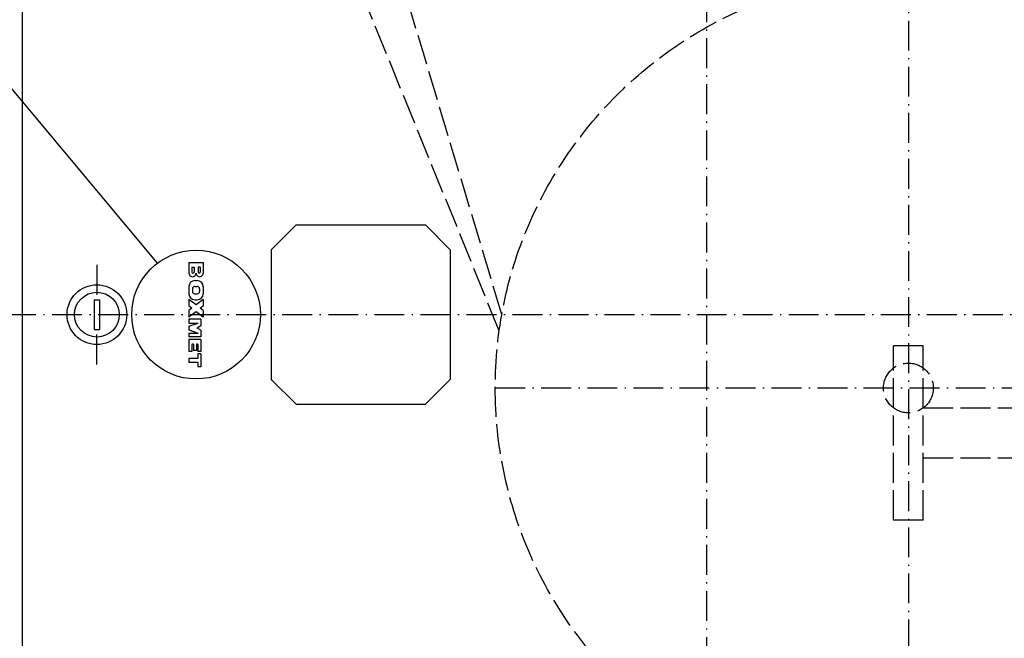
# Model space of a CAD drawing. Extents: x 403 to 84852, y 112 to 5596.
# Drawn here: x 1396 to 1792, y 1041 to 1290 of the extents above; entities that cross this region are included whole.
import ezdxf

# ---------------------------------------------------------------- set-up
doc = ezdxf.new("R2010")
doc.units = 0
doc.header["$MEASUREMENT"] = 0
doc.linetypes.add('ACAD_ISO02W100', pattern=[15, 12, -3])
doc.linetypes.add('ACAD_ISO10W100', pattern=[18.5, 12, -3, 0.5, -3])
doc.layers.get('0').update_dxf_attribs({"linetype": 'CONTINUOUS'})
for name, color, linetype in [('Dodatkowa', 6, 'CONTINUOUS'), ('OSIE', 1, 'ACAD_ISO10W100'), ('PRZERYWANA', 4, 'ACAD_ISO02W100'), ('PRZERYWANE', 4, 'ACAD_ISO02W100')]:
    doc.layers.add(name, color=color, linetype=linetype)

msp = doc.modelspace()

# ---------------------------------------------------------------- linework, layer by layer
for p, q in [((1397.13184, 1516.4056), (1397.1302, 829.4051)), ((1507.13184, 1207.4051), (1497.13184, 1197.4051)), ((1507.13184, 1207.4051), (1559.13184, 1207.4051)), ((1569.13184, 1197.4051), (1559.13184, 1207.4051)), ((1497.13184, 1197.4051), (1497.13184, 1145.4051)), ((1569.13184, 1197.4051), (1569.13184, 1145.4051)), ((1464.09037, 1192.4051), (1464.09037, 1188.07291)), ((1464.09037, 1192.4051), (1469.85037, 1192.4051)), ((1469.85037, 1192.4051), (1469.85037, 1188.07291)), ((1465.27037, 1190.4151), (1465.27037, 1188.4901)), ((1465.27037, 1190.4151), (1466.18037, 1190.4151)), ((1466.18037, 1190.4151), (1466.18037, 1188.4901)), ((1468.67037, 1190.4151), (1467.76037, 1190.4151)), ((1467.76037, 1190.4151), (1467.76037, 1188.4901)), ((1468.67037, 1190.4151), (1468.67037, 1188.4901)), ((1466.49037, 1185.0851), (1467.45037, 1185.0851)), ((1464.09037, 1182.6851), (1464.09037, 1179.8051)), ((1465.53037, 1181.7601), (1465.53037, 1180.7301)), ((1466.49037, 1182.7201), (1467.45037, 1182.7201)), ((1466.49037, 1179.7701), (1467.45037, 1179.7701)), ((1468.41037, 1181.7601), (1468.41037, 1180.7301)), ((1469.85037, 1182.6851), (1469.85037, 1179.8051)), ((1426.03184, 1177.4051), (1426.03184, 1165.4051)), ((1426.03184, 1177.4051), (1428.23184, 1177.4051)), ((1428.23184, 1177.4051), (1428.23184, 1165.4051)), ((1464.09037, 1177.5351), (1464.09037, 1174.8451)), ((1466.97037, 1175.2801), (1464.09037, 1177.5351)), ((1466.49037, 1177.4051), (1467.45037, 1177.4051)), ((1469.85037, 1177.5351), (1466.97037, 1175.2801)), ((1469.85037, 1177.5351), (1469.85037, 1174.8451)), ((1465.25259, 1173.9351), (1464.09037, 1174.8451)), ((1465.25259, 1173.9351), (1464.09037, 1173.0251)), ((1464.09037, 1173.0251), (1464.09037, 1170.3351)), ((1466.97037, 1172.5901), (1464.09037, 1170.3351)), ((1469.85037, 1170.3351), (1466.97037, 1172.5901)), ((1469.85037, 1174.8451), (1468.68815, 1173.9351)), ((1469.85037, 1173.0251), (1468.68815, 1173.9351)), ((1469.85037, 1173.0251), (1469.85037, 1170.3351)), ((1468.89037, 1169.6251), (1464.09037, 1169.6251)), ((1464.09037, 1169.6251), (1464.09037, 1168.0251)), ((1464.09037, 1168.0251), (1467.81037, 1168.0251)), ((1464.09037, 1166.7451), (1467.81037, 1168.0251)), ((1468.89037, 1169.6251), (1468.89037, 1166.9051)), ((1426.03184, 1165.4051), (1428.23184, 1165.4051)), ((1464.09037, 1166.7451), (1464.09037, 1165.3051)), ((1464.09037, 1165.3051), (1467.81037, 1164.0251)), ((1464.09037, 1164.0251), (1464.09037, 1162.4251)), ((1464.09037, 1164.0251), (1467.81037, 1164.0251)), ((1468.89037, 1166.9051), (1467.4237, 1166.0251)), ((1468.89037, 1165.1451), (1467.4237, 1166.0251)), ((1468.89037, 1165.1451), (1468.89037, 1162.4251)), ((1468.89037, 1162.4251), (1464.09037, 1162.4251)), ((1464.09037, 1161.4051), (1464.09037, 1156.6051)), ((1468.89037, 1161.4051), (1464.09037, 1161.4051)), ((1465.29037, 1159.5051), (1465.29037, 1156.6051)), ((1465.89037, 1159.5051), (1465.29037, 1159.5051)), ((1465.89037, 1159.5051), (1465.89037, 1157.0051)), ((1467.09037, 1159.5051), (1467.09037, 1157.0051)), ((1467.69037, 1159.5051), (1467.09037, 1159.5051)), ((1467.69037, 1159.5051), (1467.69037, 1156.6051)), ((1468.89037, 1161.4051), (1468.89037, 1156.6051)), ((1465.29037, 1156.6051), (1464.09037, 1156.6051)), ((1467.09037, 1157.0051), (1465.89037, 1157.0051)), ((1468.89037, 1155.6051), (1467.66037, 1155.6051)), ((1467.66037, 1155.6051), (1467.66037, 1153.8051)), ((1468.89037, 1156.6051), (1467.69037, 1156.6051)), ((1468.89037, 1155.6051), (1468.89037, 1150.4051)), ((1464.09037, 1153.8051), (1464.09037, 1152.2051)), ((1467.66037, 1153.8051), (1464.09037, 1153.8051)), ((1467.66037, 1152.2051), (1464.09037, 1152.2051)), ((1467.66037, 1152.2051), (1467.66037, 1150.4051)), ((1468.89037, 1150.4051), (1467.66037, 1150.4051)), ((1497.13184, 1145.4051), (1507.13184, 1135.4051)), ((1559.13184, 1135.4051), (1569.13184, 1145.4051)), ((1507.13184, 1135.4051), (1559.13184, 1135.4051)), ((1747.26719, 1088.9051), (1747.26719, 1088.9051))]:
    msp.add_line(p, q)
for radius in [12, 9]:
    msp.add_circle((1427.13184, 1171.4051), radius)
for centre, radius, start, end in [((1465.53037, 1188.079), 1.44001, 179.7574455, 0.2425545), ((1465.72537, 1188.4901), 0.455, 180, 0), ((1468.41037, 1188.079), 1.44001, 179.7574455, 0.2425545), ((1468.21537, 1188.4901), 0.455, 180, 0), ((1466.49037, 1182.6851), 2.4, 90, 180), ((1467.45037, 1182.6851), 2.4, 0, 90), ((1466.49037, 1179.8051), 2.4, 180, 270), ((1466.49037, 1181.7601), 0.96, 90, 180), ((1466.49037, 1180.7301), 0.96, 180, 270), ((1467.45037, 1181.7601), 0.96, 0, 90), ((1467.45037, 1180.7301), 0.96, 270, 0), ((1467.45037, 1179.8051), 2.4, 270, 0)]:
    msp.add_arc(centre, radius, start, end)
at = {"layer": 'Dodatkowa'}
msp.add_line((1451.4393, 1192.07038), (1204.96907, 1487.26326), dxfattribs=at)
msp.add_circle((1466.97037, 1171.4051), 25.85088, dxfattribs=at)
at = {"layer": 'OSIE'}
for p, q in [((1672.13184, 1541.4051), (1672.13184, 801.4051)), ((1672.13184, 1541.4051), (1672.13184, 801.4051)), ((1753.19931, 1307.95557), (1753.19931, 975.95557)), ((1427.13184, 1191.4051), (1427.13184, 1177.4051)), ((1372.13184, 1171.4051), (1972.13184, 1171.4051)), ((1427.13184, 1151.4051), (1427.13184, 1165.4051)), ((1587.19931, 1141.95557), (1919.19931, 1141.95557))]:
    msp.add_line(p, q, dxfattribs=at)
at = {"layer": 'PRZERYWANA'}
for p, q in [((1588.80039, 1164.95518), (1534.64002, 1297.88877)), ((1589.83247, 1171.4051), (1550.88713, 1301.1399)), ((1747.26719, 1088.9051), (1747.26719, 1158.9051)), ((1759.13142, 1088.9051), (1759.13142, 1158.9051)), ((1759.13142, 1133.9051), (1944.13142, 1133.9051)), ((1759.13142, 1113.9051), (1944.13142, 1113.9051))]:
    msp.add_line(p, q, dxfattribs=at)
for radius in [166, 10]:
    msp.add_circle((1753.19931, 1141.95557), radius, dxfattribs=at)
at = {"layer": 'PRZERYWANE'}
for p, q in [((1759.13142, 1158.9051), (1747.26719, 1158.9051)), ((1759.13142, 1088.9051), (1747.26719, 1088.9051))]:
    msp.add_line(p, q, dxfattribs=at)

doc.saveas('drawing.dxf')
